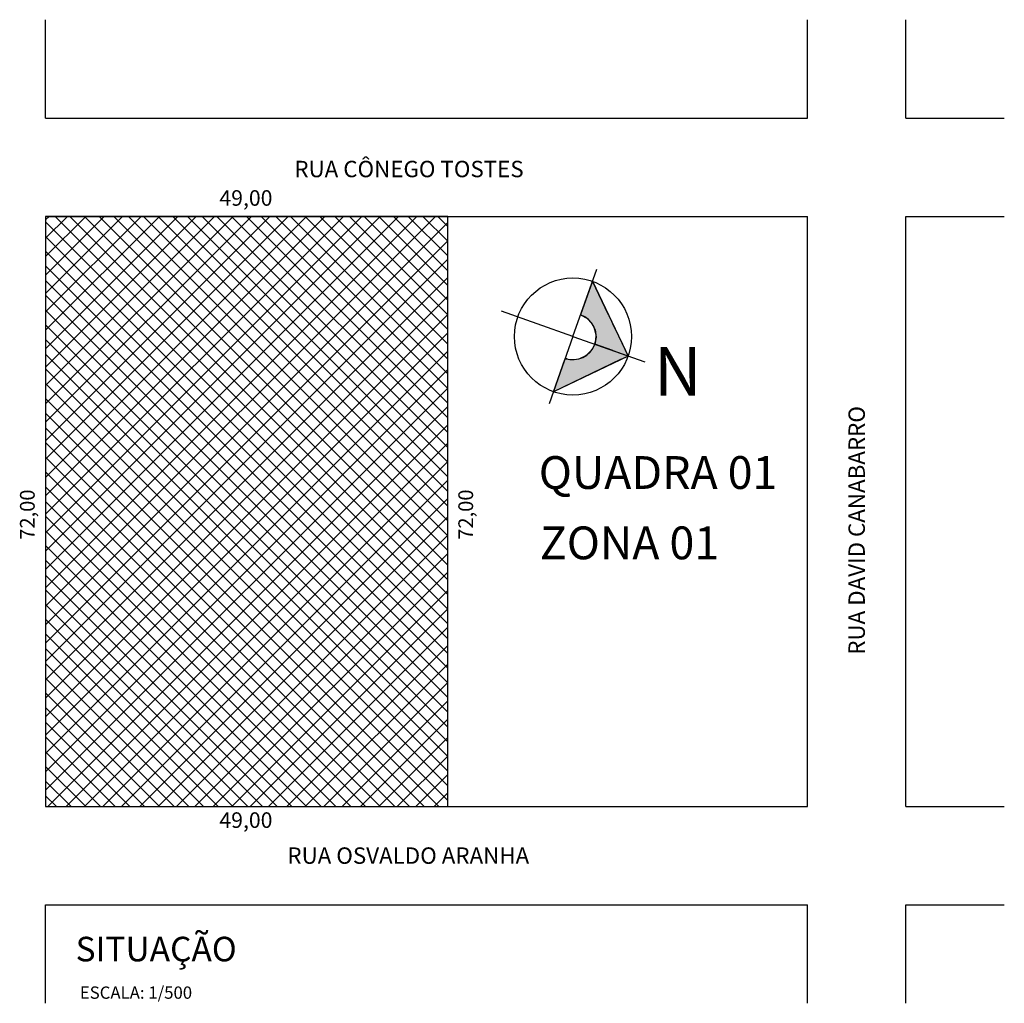
# Model space of a CAD drawing. Units: metres. Extents: x 0 to 4153, y 1215 to 1437.
# Drawn here: x 3348 to 3468, y 1259 to 1379 of the extents above; entities that cross this region are included whole.
import ezdxf

# ---------------------------------------------------------------- set-up
doc = ezdxf.new("R2010")
doc.units = ezdxf.units.M
for name, color, linetype in [('HACHURA', 252, 'Continuous'), ('P01', 1, 'Continuous'), ('P02', 2, 'Continuous'), ('P04', 4, 'Continuous'), ('parede', 6, 'Continuous'), ('piso', 254, 'Continuous'), ('texto', 2, 'Continuous')]:
    doc.layers.add(name, color=color, linetype=linetype)
doc.styles.get("Standard").update_dxf_attribs({"font": 'arial.ttf'})

# ---------------------------------------------------------------- blocks, each defined once
blk = doc.blocks.new('*U171')
at = {"layer": 'P01'}
blk.add_text('SITUAÇÃO', height=3, dxfattribs=at).set_placement((1240.53, 1809.84))
blk = doc.blocks.new('*U172')
at = {"layer": 'P01'}
blk.add_text('RUA CÔNEGO TOSTES', height=1, dxfattribs=at).set_placement((1261.868, 1866.461))
blk = doc.blocks.new('*U173')
at = {"layer": 'P01'}
blk.add_text('RUA OSVALDO ARANHA', height=1, dxfattribs=at).set_placement((1261.443, 1824.579))
blk = doc.blocks.new('*U175')
at = {"layer": 'P01'}
blk.add_text('RUA DAVID CANABARRO', height=1, rotation=90, dxfattribs=at).set_placement((1296.681, 1837.333))
blk = doc.blocks.new('*U176')
at = {"layer": 'P01'}
blk.add_text('ZONA 01', height=2, dxfattribs=at).set_placement((1267.689, 1843.156))
blk = doc.blocks.new('*U177')
at = {"layer": 'P01'}
blk.add_text('QUADRA 01', height=2, dxfattribs=at).set_placement((1267.625, 1847.447))
blk = doc.blocks.new('*U178')
at = {"layer": 'P04', "color": 2}
blk.add_text('72,00', height=0.9, rotation=90, dxfattribs=at).set_placement((1248.194, 1844.345))
blk = doc.blocks.new('*U179')
at = {"layer": 'P04', "color": 2}
blk.add_text('72,00', height=0.9, rotation=90, dxfattribs=at).set_placement((1259.444, 1844.345))
blk = doc.blocks.new('*U180')
at = {"layer": 'P02', "linetype": 'Continuous'}
for p, q in [((1270.898, 1860.112), (1270.179, 1858.076)), ((1271.871, 1858.076), (1270.898, 1860.112)), ((1270.179, 1858.076), (1270.567, 1857.865)), ((1270.567, 1857.865), (1270.871, 1857.545)), ((1271.871, 1858.076), (1271.972, 1857.865)), ((1271.972, 1857.865), (1272.125, 1857.545)), ((1270.871, 1857.545), (1271.062, 1857.146)), ((1272.125, 1857.545), (1272.315, 1857.146)), ((1271.12, 1856.708), (1271.04, 1856.274)), ((1271.062, 1857.146), (1271.12, 1856.708)), ((1272.315, 1857.146), (1272.524, 1856.708)), ((1272.524, 1856.708), (1272.732, 1856.274)), ((1272.139, 1855.885), (1271.04, 1856.274)), ((1272.732, 1856.274), (1272.917, 1855.885)), ((1269.23, 1855.391), (1269.209, 1855.333)), ((1269.238, 1855.413), (1269.23, 1855.391)), ((1269.358, 1855.391), (1269.238, 1855.413)), ((1270.157, 1855.413), (1270.11, 1855.391)), ((1270.453, 1855.554), (1270.157, 1855.413)), ((1270.509, 1855.581), (1270.453, 1855.554)), ((1270.829, 1855.885), (1270.509, 1855.581)), ((1272.139, 1855.885), (1273, 1855.581)), ((1272.139, 1855.885), (1273, 1855.581)), ((1272.733, 1855.391), (1272.612, 1855.333)), ((1272.78, 1855.413), (1272.733, 1855.391)), ((1273.076, 1855.554), (1272.78, 1855.413)), ((1272.917, 1855.885), (1273.063, 1855.581)), ((1273.076, 1855.554), (1273, 1855.581)), ((1273.063, 1855.581), (1273.076, 1855.554)), ((1272.612, 1855.333), (1268.518, 1853.377)), ((1268.518, 1853.377), (1269.209, 1855.333))]:
    blk.add_line(p, q, dxfattribs=at)
for points in [[(1270.898, 1860.112), (1270.179, 1858.076), (1271.871, 1858.076)], [(1270.179, 1858.076), (1270.567, 1857.865), (1271.972, 1857.865)], [(1270.567, 1857.865), (1270.871, 1857.545), (1272.125, 1857.545)], [(1270.871, 1857.545), (1271.062, 1857.146), (1272.315, 1857.146)], [(1271.12, 1856.708), (1271.04, 1856.274), (1272.732, 1856.274)], [(1271.062, 1857.146), (1271.12, 1856.708), (1272.524, 1856.708)], [(1271.04, 1856.274), (1270.829, 1855.885), (1272.139, 1855.885)], [(1271.04, 1856.274), (1272.139, 1855.885), (1272.917, 1855.885)], [(1269.23, 1855.391), (1269.209, 1855.333), (1269.672, 1855.333)], [(1269.238, 1855.413), (1269.23, 1855.391), (1269.358, 1855.391)], [(1270.11, 1855.391), (1269.672, 1855.333), (1272.612, 1855.333)], [(1270.157, 1855.413), (1270.11, 1855.391), (1272.733, 1855.391)], [(1270.453, 1855.554), (1270.157, 1855.413), (1272.78, 1855.413)], [(1270.509, 1855.581), (1270.453, 1855.554), (1273.076, 1855.554)], [(1270.829, 1855.885), (1270.509, 1855.581), (1273, 1855.581)], [(1272.139, 1855.885), (1273, 1855.581), (1273.063, 1855.581)]]:
    blk.add_solid(points, dxfattribs=at)
at = {"layer": 'P02', "linetype": 'Continuous', "extrusion": (0, 0, -1)}
for points in [[(-1270.179, 1858.076), (-1271.871, 1858.076), (-1271.972, 1857.865)], [(-1270.567, 1857.865), (-1271.972, 1857.865), (-1272.125, 1857.545)], [(-1270.871, 1857.545), (-1272.125, 1857.545), (-1272.315, 1857.146)], [(-1271.062, 1857.146), (-1272.315, 1857.146), (-1272.524, 1856.708)], [(-1271.12, 1856.708), (-1272.524, 1856.708), (-1272.732, 1856.274)], [(-1271.04, 1856.274), (-1272.732, 1856.274), (-1272.917, 1855.885)], [(-1269.23, 1855.391), (-1269.358, 1855.391), (-1269.672, 1855.333)], [(-1270.11, 1855.391), (-1272.733, 1855.391), (-1272.612, 1855.333)], [(-1270.157, 1855.413), (-1272.78, 1855.413), (-1272.733, 1855.391)], [(-1270.453, 1855.554), (-1273.076, 1855.554), (-1272.78, 1855.413)], [(-1270.509, 1855.581), (-1273, 1855.581), (-1273.076, 1855.554)], [(-1270.829, 1855.885), (-1272.139, 1855.885), (-1273, 1855.581)], [(-1272.139, 1855.885), (-1272.917, 1855.885), (-1273.063, 1855.581)], [(-1273, 1855.581), (-1273.063, 1855.581), (-1273.076, 1855.554)], [(-1269.209, 1855.333), (-1272.612, 1855.333), (-1268.518, 1853.377)]]:
    blk.add_solid(points, dxfattribs=at)
blk = doc.blocks.new('*U181')
at = {"layer": 'P02'}
blk.add_text('N', height=2.964, rotation=0.00024, dxfattribs=at).set_placement((1275.476, 1853.143))
blk = doc.blocks.new('*U168')
at = {"layer": 'texto'}
blk.add_text('ESCALA: 1/500', height=1.5, dxfattribs=at).set_placement((1142.38, 1756.25))

msp = doc.modelspace()

# ---------------------------------------------------------------- hatches: boundary and pattern name
at = {"layer": 'HACHURA'}
h = msp.add_hatch(dxfattribs=at)
h.set_pattern_fill('ANSI31', color=256, scale=0.5)
h.paths.add_polyline_path([(3399.952, 1355.429), (3350.871, 1355.429), (3350.871, 1283.429), (3399.952, 1283.429)])
at = {"layer": 'piso'}
h = msp.add_hatch(dxfattribs=at)
h.set_pattern_fill('ANSI31', color=1, scale=0.4, angle=-90)
h.paths.add_polyline_path([(3399.952, 1355.429), (3350.871, 1355.429), (3350.871, 1283.429), (3399.952, 1283.429)])

# ---------------------------------------------------------------- linework, layer by layer
at = {"layer": 'parede', "color": 2, "linetype": 'Continuous'}
for p, q in [((3350.871, 1367.429), (3350.871, 1379.429)), ((3443.871, 1367.429), (3443.871, 1379.429)), ((3455.871, 1367.429), (3455.871, 1379.429)), ((3350.871, 1367.429), (3443.871, 1367.429)), ((3455.871, 1367.429), (3467.871, 1367.429)), ((3350.871, 1355.429), (3443.871, 1355.429)), ((3443.871, 1283.429), (3443.871, 1355.429)), ((3455.871, 1283.429), (3455.871, 1355.429)), ((3455.871, 1355.429), (3467.871, 1355.429)), ((3415.222, 1340.777), (3418.124, 1348.99)), ((3417.602, 1347.512), (3421.957, 1338.397)), ((3415.222, 1340.777), (3406.511, 1343.856)), ((3415.222, 1340.777), (3412.318, 1332.561)), ((3415.222, 1340.777), (3423.998, 1337.676)), ((3421.957, 1338.397), (3412.842, 1334.042)), ((3350.871, 1283.429), (3443.871, 1283.429)), ((3455.871, 1283.429), (3467.871, 1283.429)), ((3350.871, 1259.429), (3350.871, 1271.429)), ((3350.871, 1271.429), (3443.871, 1271.429)), ((3443.871, 1259.429), (3443.871, 1271.429)), ((3455.871, 1259.429), (3455.871, 1271.429)), ((3455.871, 1271.429), (3467.871, 1271.429))]:
    msp.add_line(p, q, dxfattribs=at)
at = {"layer": 'parede'}
msp.add_lwpolyline([(3399.952, 1355.429), (3350.871, 1355.429), (3350.871, 1283.429), (3399.952, 1283.429)], close=True, dxfattribs=at)
at = {"layer": 'parede', "color": 2, "linetype": 'Continuous'}
msp.add_circle((3415.222, 1340.777), 7.143, dxfattribs=at)
msp.add_arc((3415.222, 1340.777), 2.824, 250.53678, 70.53678, dxfattribs=at)

# ---------------------------------------------------------------- block references
msp.add_blockref('*U168', (2212.666, -496.269))
at = {"layer": 'parede', "xscale": 2, "yscale": 2, "zscale": 2}
for name, p in [('*U172', (857.491, -2372.711)), ('*U181', (874.157, -2372.711)), ('*U177', (875.806, -2372.711)), ('*U179', (884.153, -2372.711)), ('*U176', (875.806, -2372.711)), ('*U173', (857.491, -2372.711))]:
    msp.add_blockref(name, p, dxfattribs=at)
at = {"layer": 'parede', "color": 2, "linetype": 'Continuous', "xscale": 2, "yscale": 2, "zscale": 2}
msp.add_blockref('*U180', (875.806, -2372.711), dxfattribs=at)
at = {"layer": 'parede', "color": 2, "xscale": 2, "yscale": 2, "zscale": 2}
for name, p in [('*U175', (857.491, -2372.711)), ('*U178', (853.151, -2372.711))]:
    msp.add_blockref(name, p, dxfattribs=at)
at = {"layer": 'parede'}
msp.add_blockref('*U171', (2114, -545.295), dxfattribs=at)

# ---------------------------------------------------------------- texts
at = {"layer": 'texto', "char_height": 1.9, "attachment_point": 1}
for insert in [(3372.08, 1358.627), (3372.08, 1282.729)]:
    msp.add_mtext_dynamic_manual_height_columns('49,00', width=2.5078, gutter_width=12.5, heights=[0], dxfattribs=dict(at, insert=insert))

doc.saveas('drawing.dxf')
